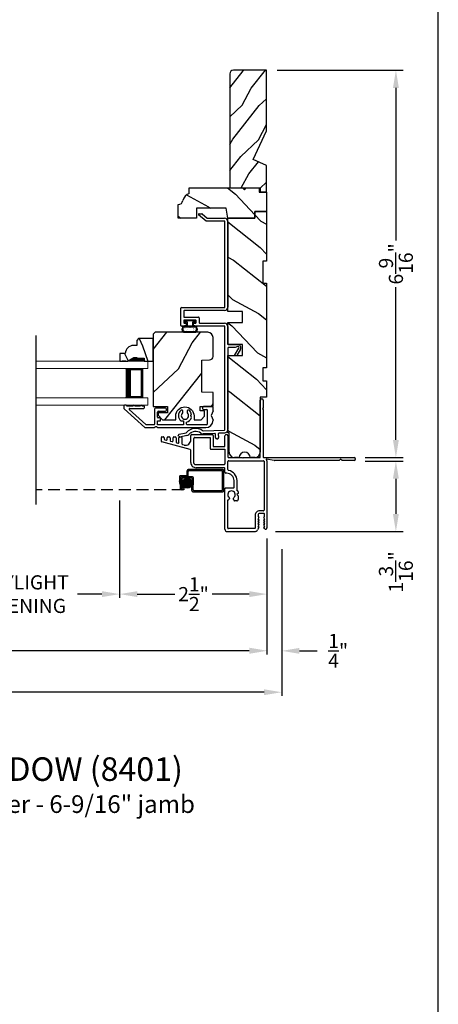
# Model space of a CAD drawing. Extents: x 170 to 238, y 44 to 88.
# Drawn here: x 230.9 to 238, y 62.9 to 79.6 of the extents above; entities that cross this region are included whole.
import ezdxf

# ---------------------------------------------------------------- set-up
doc = ezdxf.new("R2010")
doc.units = 0
doc.header["$LTSCALE"] = 4
doc.header["$MEASUREMENT"] = 0
doc.header["$PDMODE"] = 3
doc.linetypes.add('HIDDEN', pattern=[0.075, 0.05, -0.025])
doc.layers.get('0').update_dxf_attribs({"linetype": 'CONTINUOUS'})
doc.layers.get('DEFPOINTS').update_dxf_attribs({"color": 3, "linetype": 'CONTINUOUS'})
doc.layers.add('Dim', color=7, linetype='CONTINUOUS')
doc.styles.add('Arial', font='arial.ttf')
doc.styles.get("Standard").update_dxf_attribs({"font": 'arial.ttf'})
doc.dimstyles.get("Standard").update_dxf_attribs({"dimtxt": 0.24, "dimasz": 0.3, "dimexe": 0.0625, "dimexo": 0.18, "dimgap": 0.09, "dimtad": 0, "dimdec": 4, "dimzin": 0, "dimdsep": 46, "dimlunit": 4, "dimtxsty": 'Standard', "dimcen": 0, "dimadec": 0, "dimazin": 0, "dimtfac": 1, "dimtdec": 4, "dimtofl": 0, "dimtmove": 2, "dimatfit": 3, "dimfxl": 1, "dimtolj": 1, "dimtzin": 0, "dimarcsym": 0})
pattern_1 = [(331.8699, (203.68421, 43.93992), (-3.0804704, 1.8736867), [0.5, -4.5]), (321.5651, (203.70253, 44.6105), (1.328927, -0.483688), [1.118034, -1.118034]), (313.4349, (204.1557, 44.8218), (1.751543, -1.3899984), [0.632456, -2.529822])]

# ---------------------------------------------------------------- blocks, each defined once
blk = doc.blocks.new('*D232')
at = {"layer": 'DEFPOINTS', "color": 0, "transparency": 16777216}
for p in [(235.084, 78.758), (236.576, 72.181), (237.28, 72.181)]:
    blk.add_point(p, dxfattribs=at)
at = {"layer": 'Dim', "color": 0, "lineweight": -2, "transparency": 16777216}
for p, q in [((235.264, 78.758), (237.405, 78.758)), ((236.756, 72.181), (237.405, 72.181))]:
    blk.add_line(p, q, dxfattribs=at)
at = {"layer": 'Dim', "color": 0, "transparency": 16777216}
for p, q in [((237.28, 78.458), (237.28, 75.867)), ((237.28, 72.481), (237.28, 75.072))]:
    blk.add_line(p, q, dxfattribs=at)
for points in [[(237.23, 78.458), (237.33, 78.458), (237.28, 78.758)], [(237.23, 72.481), (237.33, 72.481), (237.28, 72.181)]]:
    blk.add_solid(points, dxfattribs=at)
at = {"layer": 'Dim', "color": 0, "transparency": 16777216, "insert": (237.28, 75.469), "char_height": 0.24, "attachment_point": 5, "rotation": 90}
blk.add_mtext('\\A1;6{\\H1x;\\S9/16;}"', dxfattribs=at)
blk = doc.blocks.new('*D233')
at = {"layer": 'DEFPOINTS', "color": 0, "transparency": 16777216}
for p in [(236.576, 72.123), (235.058, 70.925), (237.28, 70.925)]:
    blk.add_point(p, dxfattribs=at)
at = {"layer": 'Dim', "color": 0, "lineweight": -2, "transparency": 16777216}
for p, q in [((236.756, 72.123), (237.405, 72.123)), ((235.238, 70.925), (237.405, 70.925))]:
    blk.add_line(p, q, dxfattribs=at)
at = {"layer": 'Dim', "color": 0, "transparency": 16777216}
blk.add_line((237.28, 71.823), (237.28, 71.225), dxfattribs=at)
for points in [[(237.23, 71.823), (237.33, 71.823), (237.28, 72.123)], [(237.23, 71.225), (237.33, 71.225), (237.28, 70.925)]]:
    blk.add_solid(points, dxfattribs=at)
at = {"layer": 'Dim', "color": 0, "transparency": 16777216, "insert": (237.28, 70.24), "char_height": 0.24, "attachment_point": 5, "rotation": 90}
blk.add_mtext('\\A1;1{\\H1x;\\S3/16;}"', dxfattribs=at)
blk = doc.blocks.new('*D235')
at = {"layer": 'DEFPOINTS', "color": 0, "transparency": 16777216}
for p in [(220.399, 70.808), (235.341, 70.808), (235.341, 68.198)]:
    blk.add_point(p, dxfattribs=at)
at = {"layer": 'Dim', "color": 0, "lineweight": -2, "transparency": 16777216}
for p, q in [((220.399, 70.628), (220.399, 68.136)), ((235.341, 70.628), (235.341, 68.136))]:
    blk.add_line(p, q, dxfattribs=at)
at = {"layer": 'Dim', "color": 0, "transparency": 16777216}
for p, q in [((220.699, 68.198), (225.97, 68.198)), ((235.041, 68.198), (230.176, 68.198))]:
    blk.add_line(p, q, dxfattribs=at)
for points in [[(220.699, 68.248), (220.699, 68.148), (220.399, 68.198)], [(235.041, 68.248), (235.041, 68.148), (235.341, 68.198)]]:
    blk.add_solid(points, dxfattribs=at)
at = {"layer": 'Dim', "color": 0, "transparency": 16777216, "insert": (228.073, 68.198), "char_height": 0.24, "attachment_point": 5}
blk.add_mtext('\\A1;ROUGH OPENING WIDTH', dxfattribs=at)
blk = doc.blocks.new('*D238')
at = {"layer": 'DEFPOINTS', "color": 0, "transparency": 16777216}
for p in [(235.091, 70.988), (235.341, 70.808), (235.341, 68.9)]:
    blk.add_point(p, dxfattribs=at)
at = {"layer": 'Dim', "color": 0, "lineweight": -2, "transparency": 16777216}
for p, q in [((235.091, 70.808), (235.091, 68.838)), ((235.341, 70.628), (235.341, 68.838))]:
    blk.add_line(p, q, dxfattribs=at)
at = {"layer": 'Dim', "color": 0, "transparency": 16777216}
for p, q in [((234.791, 68.9), (234.491, 68.9)), ((235.641, 68.9), (235.941, 68.9))]:
    blk.add_line(p, q, dxfattribs=at)
for points in [[(234.791, 68.95), (234.791, 68.85), (235.091, 68.9)], [(235.641, 68.95), (235.641, 68.85), (235.341, 68.9)]]:
    blk.add_solid(points, dxfattribs=at)
at = {"layer": 'Dim', "color": 0, "transparency": 16777216, "insert": (236.3, 68.9), "char_height": 0.24, "attachment_point": 5}
blk.add_mtext('\\A1;{\\H1x;\\S1/4;}"', dxfattribs=at)
blk = doc.blocks.new('*D240')
at = {"layer": 'DEFPOINTS', "color": 0, "transparency": 16777216}
for p in [(232.59, 71.631), (229.33, 71.451), (232.59, 69.863)]:
    blk.add_point(p, dxfattribs=at)
at = {"layer": 'Dim', "color": 0, "lineweight": -2, "transparency": 16777216}
for p, q in [((232.59, 71.451), (232.59, 69.8)), ((229.33, 71.271), (229.33, 69.8))]:
    blk.add_line(p, q, dxfattribs=at)
at = {"layer": 'Dim', "color": 0, "transparency": 16777216}
for p, q in [((229.63, 69.863), (230.048, 69.863)), ((232.29, 69.863), (231.872, 69.863))]:
    blk.add_line(p, q, dxfattribs=at)
for points in [[(229.63, 69.913), (229.63, 69.813), (229.33, 69.863)], [(232.29, 69.913), (232.29, 69.813), (232.59, 69.863)]]:
    blk.add_solid(points, dxfattribs=at)
at = {"layer": 'Dim', "color": 0, "transparency": 16777216, "insert": (230.96, 69.863), "char_height": 0.24, "attachment_point": 5}
blk.add_mtext('\\A1;DAYLIGHT\\POPENING', dxfattribs=at)
blk = doc.blocks.new('A$C0E0A0923')
for p, q in [((0, 0.371), (0, 0.326)), ((0.04, 0.381), (0.01, 0.381)), ((0.05, 0.366), (0.05, 0.371)), ((0.155, 0.366), (0.05, 0.366)), ((0.28, 0.366), (0.185, 0.366)), ((0.34, 0.366), (0.31, 0.366)), ((0.35, 0.341), (0.35, 0.356)), ((1.334, 0.344), (1.334, 0.324)), ((1.499, 0.359), (1.349, 0.359)), ((1.514, 0.283), (1.514, 0.344)), ((0.003, 0.318), (0.354, 0.003)), ((0.373, 0.053), (0.089, 0.308)), ((0.096, 0.326), (0.335, 0.326)), ((0.521, 0.315), (0.521, 0.06)), ((0.706, 0.33), (0.536, 0.33)), ((0.571, 0.175), (0.571, 0.265)), ((0.586, 0.28), (0.706, 0.28)), ((0.721, 0.295), (0.721, 0.315)), ((1.001, 0.265), (1.001, 0.278)), ((1.071, 0.278), (1.071, 0.265)), ((1.133, 0.204), (1.144, 0.235)), ((1.144, 0.173), (1.133, 0.204)), ((1.349, 0.309), (1.404, 0.309)), ((1.419, 0.065), (1.419, 0.294)), ((1.514, 0.283), (1.481, 0.204)), ((1.481, 0.204), (1.514, 0.125)), ((0.511, 0.05), (0.38, 0.05)), ((0.526, 0.007), (0.527, 0.008)), ((0.544, 0.015), (0.546, 0.015)), ((0.563, 0.008), (0.564, 0.007)), ((0.571, 0.115), (0.611, 0.115)), ((0.571, 0.05), (0.571, 0.115)), ((1.013, 0.05), (0.571, 0.05)), ((0.611, 0.165), (0.581, 0.165)), ((0.621, 0.125), (0.621, 0.155)), ((0.967, 0.115), (1.013, 0.115)), ((1.013, 0.115), (1.013, 0.05)), ((1.063, 0.06), (1.063, 0.095)), ((1.404, 0.05), (1.073, 0.05)), ((0.361, 0), (0.509, 0)), ((0.581, 0), (1.389, 0))]:
    blk.add_line(p, q)
for centre, radius, start, end in [((0.01, 0.371), 0.01, 90, 180), ((0.04, 0.371), 0.01, 0, 90), ((0.17, 0.366), 0.015, 0, 180), ((0.295, 0.366), 0.015, 0, 180), ((0.335, 0.341), 0.015, 270, 0), ((0.34, 0.356), 0.01, 0, 90), ((1.349, 0.344), 0.015, 90, 180), ((1.499, 0.344), 0.015, 0, 90), ((0.01, 0.326), 0.01, 180, 228), ((0.096, 0.316), 0.01, 90, 228), ((0.536, 0.315), 0.015, 90, 180), ((0.586, 0.265), 0.015, 90, 180), ((0.581, 0.175), 0.01, 180, 270), ((0.706, 0.315), 0.015, 0, 90), ((0.706, 0.295), 0.015, 270, 0), ((1.036, 0.204), 0.112, 126.4837, 232.2895), ((0.981, 0.278), 0.02, 0, 126.4837), ((1.036, 0.204), 0.0625, 131.8103, 48.1897), ((0.981, 0.265), 0.02, 311.8103, 0), ((1.036, 0.204), 0.113, 283.8865, 344.1178), ((1.091, 0.278), 0.02, 53.5163, 180), ((1.091, 0.265), 0.02, 180, 228.1897), ((1.036, 0.204), 0.113, 15.8822, 53.5163), ((1.349, 0.324), 0.015, 180, 270), ((1.404, 0.294), 0.015, 0, 90), ((0.361, 0.01), 0.01, 228, 270), ((0.38, 0.06), 0.01, 228, 270), ((0.509, 0.025), 0.025, 270, 315), ((0.511, 0.06), 0.01, 270, 0), ((0.544, -0.01), 0.025, 90, 135), ((0.546, -0.01), 0.025, 45, 90), ((0.581, 0.025), 0.025, 225, 270), ((0.611, 0.155), 0.01, 0, 90), ((0.611, 0.125), 0.01, 270, 0), ((1.073, 0.06), 0.01, 180, 270), ((1.389, 0.125), 0.125, 270, 0), ((1.404, 0.065), 0.015, 270, 0)]:
    blk.add_arc(centre, radius, start, end)
blk = doc.blocks.new('A$C0D680E6C')
for p, q in [((1.68, 1.256), (1.68, 2.231)), ((1.73, 2.231), (1.73, 2.101)), ((1.73, 2.101), (1.715, 2.086)), ((1.715, 2.086), (1.73, 2.071)), ((1.73, 2.071), (1.73, 1.266)), ((0, 1.527), (0, 1.599)), ((0.488, 1.396), (0.007, 1.521)), ((0.01, 1.609), (0.034, 1.609)), ((0.049, 1.594), (0.049, 1.573)), ((0.061, 1.559), (0.081, 1.554)), ((0.099, 1.565), (0.099, 1.594)), ((0.114, 1.609), (0.134, 1.609)), ((0.149, 1.594), (0.149, 1.544)), ((0.161, 1.533), (0.181, 1.528)), ((0.199, 1.539), (0.199, 1.594)), ((0.214, 1.609), (0.234, 1.609)), ((0.249, 1.594), (0.249, 1.518)), ((0.261, 1.507), (0.281, 1.502)), ((0.299, 1.513), (0.299, 1.594)), ((0.314, 1.609), (0.339, 1.609)), ((0.349, 1.599), (0.349, 1.492)), ((0.5, 1.557), (0.5, 1.632)), ((0.515, 1.647), (0.865, 1.647)), ((0.55, 1.161), (0.55, 1.582)), ((0.565, 1.597), (0.83, 1.597)), ((0.83, 1.597), (0.83, 1.412)), ((0.88, 1.632), (0.88, 1.447)), ((1.079, 1.447), (1.079, 1.623)), ((1.103, 1.647), (1.105, 1.647)), ((1.129, 1.623), (1.129, 1.271)), ((0.361, 1.477), (0.387, 1.47)), ((0.5, 1.173), (0.5, 1.38)), ((0.845, 1.397), (1.079, 1.397)), ((0.88, 1.447), (1.079, 1.447)), ((1.079, 1.397), (1.079, 1.15)), ((1.129, 1.053), (1.129, 1.188)), ((1.144, 1.256), (1.373, 1.256)), ((1.144, 1.203), (1.733, 1.203)), ((1.328, 1.256), (1.251, 1.256)), ((1.373, 1.256), (1.383, 1.246)), ((1.383, 1.246), (1.393, 1.256)), ((1.393, 1.256), (1.68, 1.256)), ((1.593, 1.256), (1.516, 1.256)), ((1.74, 1.256), (3.278, 1.256)), ((1.743, 1.193), (1.743, 0.363)), ((1.778, 1.221), (1.788, 1.211)), ((1.917, 1.206), (1.784, 1.231)), ((1.793, 1.199), (1.793, 0.063)), ((3.018, 1.206), (1.919, 1.206)), ((3.043, 1.231), (3.018, 1.206)), ((3.068, 1.206), (3.043, 1.231)), ((3.278, 1.206), (3.068, 1.206)), ((3.293, 1.241), (3.293, 1.221)), ((0.569, 1.138), (0.553, 1.154)), ((1.064, 1.135), (0.576, 1.135)), ((1.064, 1.085), (0.588, 1.085)), ((1.079, 1.006), (1.079, 1.07)), ((1.11, 0.991), (1.094, 0.991)), ((1.235, 0.756), (1.235, 0.866)), ((1.285, 0.706), (1.285, 0.866)), ((1.078, 0.043), (1.078, 0.726)), ((1.093, 0.741), (1.22, 0.741)), ((1.303, 0.676), (1.303, 0.648)), ((1.128, 0.06), (1.128, 0.539)), ((1.156, 0.565), (1.156, 0.563)), ((1.226, 0.546), (1.226, 0.565)), ((1.279, 0.522), (1.25, 0.522)), ((1.303, 0.648), (1.283, 0.628)), ((1.283, 0.628), (1.303, 0.609)), ((1.303, 0.609), (1.303, 0.546)), ((1.733, 0.353), (1.668, 0.353)), ((1.593, 0.278), (1.593, 0.057)), ((1.657, 0.239), (1.64, 0.208)), ((1.64, 0.208), (1.65, 0.208)), ((1.656, 0.196), (1.64, 0.166)), ((1.643, 0.29), (1.643, 0.25)), ((1.643, 0.25), (1.65, 0.25)), ((1.737, 0.306), (1.659, 0.306)), ((1.756, 0.208), (1.739, 0.239)), ((1.756, 0.166), (1.74, 0.196)), ((1.746, 0.25), (1.753, 0.25)), ((1.746, 0.208), (1.756, 0.208)), ((1.753, 0.25), (1.753, 0.29)), ((1.585, 0.05), (1.138, 0.05)), ((1.657, 0.071), (1.634, 0.031)), ((1.64, 0.166), (1.65, 0.166)), ((1.656, 0.154), (1.64, 0.124)), ((1.64, 0.124), (1.651, 0.124)), ((1.657, 0.113), (1.64, 0.082)), ((1.64, 0.082), (1.651, 0.082)), ((1.756, 0.082), (1.739, 0.113)), ((1.75, 0.051), (1.739, 0.071)), ((1.756, 0.124), (1.74, 0.154)), ((1.745, 0.124), (1.756, 0.124)), ((1.745, 0.082), (1.756, 0.082)), ((1.746, 0.166), (1.756, 0.166)), ((1.121, 0), (1.58, 0))]:
    blk.add_line(p, q)
for centre, radius, start, end in [((1.705, 2.231), 0.025, 0, 180), ((0.01, 1.599), 0.01, 90.0068, 179.9915), ((0.009, 1.531), 0.01, 200.5985, 259.1417), ((0.034, 1.594), 0.015, 0, 90.0024), ((0.064, 1.573), 0.015, 180, 255.3793), ((0.085, 1.568), 0.015, 253.9579, 347.3876), ((0.114, 1.594), 0.015, 89.9976, 180), ((0.134, 1.594), 0.015, 0, 89.9993), ((0.164, 1.547), 0.015, 193.3901, 256.9895), ((0.185, 1.542), 0.015, 253.9525, 347.3936), ((0.214, 1.594), 0.015, 89.9976, 180), ((0.234, 1.594), 0.015, 0, 89.9948), ((0.264, 1.521), 0.015, 193.3887, 256.9909), ((0.285, 1.516), 0.015, 253.9537, 347.3925), ((0.314, 1.594), 0.015, 89.9976, 180), ((0.335, 1.595), 0.015, 16.8742, 73.1275), ((0.41, 1.557), 0.09, 255.3869, 0), ((0.515, 1.632), 0.015, 89.9985, 180), ((0.565, 1.582), 0.015, 89.9985, 180), ((0.865, 1.632), 0.015, 0, 90.0015), ((1.103, 1.623), 0.024, 89.9993, 180), ((1.105, 1.623), 0.024, 0, 89.9979), ((0.364, 1.492), 0.015, 180, 255.3887), ((0.484, 1.38), 0.016, 0, 75.3918), ((0.845, 1.412), 0.015, 180, 269.9948), ((0.588, 1.173), 0.0881, 180, 270.0004), ((1.144, 1.271), 0.015, 180, 269.9993), ((1.144, 1.188), 0.015, 90.0017, 180), ((1.74, 1.266), 0.01, 180, 269.9932), ((1.733, 1.193), 0.01, 0, 90.0032), ((1.783, 1.225), 0.006, 79.493, 225.0052), ((1.777, 1.199), 0.016, 0, 44.9998), ((1.919, 1.222), 0.016, 259.5078, 269.9905), ((3.278, 1.241), 0.015, 0, 89.9948), ((3.278, 1.221), 0.015, 270.0052, 0), ((0.56, 1.161), 0.01, 180.0095, 224.9864), ((0.576, 1.145), 0.01, 225.0013, 270.0001), ((1.064, 1.15), 0.015, 269.9985, 0), ((1.064, 1.07), 0.015, 0, 90.0024), ((1.094, 1.006), 0.015, 180, 269.9983), ((1.144, 1.053), 0.015, 180.1803, 259.6872), ((1.11, 0.866), 0.175, 0, 79.7742), ((1.11, 0.866), 0.125, 0, 90.0002), ((1.093, 0.726), 0.015, 89.9966, 180), ((1.191, 0.628), 0.0625, 313.0066, 226.9934), ((1.22, 0.756), 0.015, 269.9985, 0), ((1.27, 0.706), 0.015, 334.5776, 0), ((1.279, 0.676), 0.024, 0, 79.0721), ((1.132, 0.563), 0.024, 261.6124, 0), ((1.132, 0.565), 0.024, 0, 46.9937), ((1.25, 0.565), 0.024, 133.0063, 180), ((1.25, 0.546), 0.024, 180, 270.0013), ((1.279, 0.546), 0.024, 269.9987, 0), ((1.668, 0.278), 0.075, 89.9999, 180), ((1.733, 0.363), 0.01, 269.9953, 0), ((1.659, 0.29), 0.016, 90.0016, 180), ((1.65, 0.242), 0.008, 336.1796, 89.9905), ((1.65, 0.2), 0.008, 323.8359, 89.9928), ((1.737, 0.29), 0.016, 0, 90.0027), ((1.746, 0.242), 0.008, 89.9966, 203.8334), ((1.746, 0.2), 0.008, 89.995, 216.1764), ((1.121, 0.043), 0.043, 180, 269.9997), ((1.138, 0.06), 0.01, 180, 270.0047), ((1.58, 0.063), 0.063, 269.9993, 330.0006), ((1.583, 0.06), 0.01, 276.399, 342.17), ((1.65, 0.158), 0.008, 323.8362, 89.9935), ((1.65, 0.117), 0.008, 333.5708, 82.8711), ((1.65, 0.075), 0.008, 333.7719, 83.1124), ((1.746, 0.158), 0.008, 89.9943, 216.176), ((1.746, 0.117), 0.008, 97.1243, 206.4429), ((1.746, 0.075), 0.008, 96.8923, 206.2144), ((1.77, 0.063), 0.023, 210.0003, 0)]:
    blk.add_arc(centre, radius, start, end)
blk = doc.blocks.new('A$C7CE620AB')
for p, q in [((0.475, 3.696), (0.346, 3.804)), ((0.353, 3.821), (0.4, 3.821)), ((0.406, 3.819), (0.493, 3.746)), ((0.783, 3.696), (0.475, 3.696)), ((0.493, 3.746), (0.783, 3.746)), ((0.793, 2.237), (0.793, 3.686)), ((0.843, 3.686), (0.843, 2.237)), ((0.043, 1.924), (0.043, 2.217)), ((0.053, 2.227), (0.783, 2.227)), ((0.783, 2.177), (0.103, 2.177)), ((0.093, 2.167), (0.093, 2.074)), ((0.103, 2.064), (0.343, 2.064)), ((0.293, 2.014), (0.103, 2.014)), ((0.353, 2.054), (0.353, 1.974)), ((0.125, 1.914), (0.053, 1.914)), ((0.093, 2.004), (0.093, 1.974)), ((0.103, 1.964), (0.125, 1.964)), ((0.135, 1.954), (0.135, 1.924)), ((0.26, 1.924), (0.26, 1.954)), ((0.27, 1.964), (0.293, 1.964)), ((0.783, 1.914), (0.27, 1.914)), ((0.303, 1.974), (0.303, 2.004)), ((0.363, 1.964), (0.783, 1.964)), ((0.793, 0.158), (0.793, 1.904)), ((0.843, 1.904), (0.843, 1.609)), ((0.843, 1.539), (0.843, 0.158)), ((0.853, 1.599), (1.012, 1.599)), ((0.967, 1.549), (0.853, 1.549)), ((0.957, 1.414), (1.029, 1.539)), ((1.01, 1.569), (0.967, 1.549)), ((1.055, 1.524), (0.992, 1.414)), ((0.957, 1.414), (0.992, 1.414)), ((0.003, 0.043), (0, 0.053)), ((0.016, 0.077), (0.136, 0.103)), ((0.147, 0.054), (0.026, 0.028)), ((0.42, 0.134), (0.786, 0.148)), ((0.619, 0.091), (0.422, 0.084)), ((0.632, 0.019), (0.63, 0.082)), ((0.663, 0), (0.653, 0)), ((0.68, 0.084), (0.682, 0.021)), ((0.788, 0.098), (0.689, 0.094))]:
    blk.add_line(p, q)
for centre, radius, start, end in [((0.353, 3.811), 0.0097, 90.0037, 229.998), ((0.4, 3.811), 0.0097, 49.9981, 90), ((0.783, 3.686), 0.06, 0, 89.9995), ((0.783, 3.686), 0.0097, 0, 90.0013), ((0.053, 2.217), 0.01, 90.0024, 180), ((0.103, 2.167), 0.01, 89.9957, 180), ((0.783, 2.237), 0.01, 270.0072, 359.9916), ((0.783, 2.237), 0.06, 270.0006, 0), ((0.103, 2.074), 0.01, 180, 270.0043), ((0.103, 2.004), 0.01, 89.9957, 180), ((0.293, 2.004), 0.01, 0, 90.0043), ((0.343, 2.054), 0.01, 0, 90.0043), ((0.053, 1.924), 0.01, 180, 269.9976), ((0.103, 1.974), 0.01, 180, 270.0044), ((0.125, 1.954), 0.01, 0.0083, 89.9929), ((0.125, 1.924), 0.01, 270.0071, 359.9917), ((0.27, 1.954), 0.01, 89.9956, 180), ((0.27, 1.924), 0.01, 180, 270.0044), ((0.293, 1.974), 0.01, 269.9956, 0), ((0.363, 1.974), 0.01, 180.0083, 269.9929), ((0.783, 1.904), 0.06, 0, 89.9994), ((0.783, 1.904), 0.01, 0.0083, 89.9929), ((0.853, 1.609), 0.01, 180, 270.0043), ((0.853, 1.539), 0.01, 89.9957, 180), ((1.012, 1.549), 0.0199, 330.0027, 96.2767), ((1.012, 1.549), 0.0499, 330, 90.0006), ((0.294, -0.027), 0.202, 53.5812, 138.6938), ((0.02, 0.057), 0.02, 102.223, 192.2206), ((0.022, 0.048), 0.02, 192.2212, 282.2207), ((0.134, 0.113), 0.01, 285.0166, 321.4512), ((0.134, 0.113), 0.06, 282.2199, 318.6945), ((0.294, -0.027), 0.152, 53.5813, 138.6935), ((0.42, 0.144), 0.06, 233.58, 272.2224), ((0.42, 0.144), 0.01, 233.5766, 272.225), ((0.62, 0.081), 0.01, 4.9989, 94.9995), ((0.652, 0.02), 0.02, 182.2214, 272.2204), ((0.662, 0.02), 0.02, 272.2216, 2.2222), ((0.69, 0.084), 0.01, 92.224, 182.2158), ((0.783, 0.158), 0.01, 275.0101, 359.9898), ((0.783, 0.158), 0.06, 275.0005, 0)]:
    blk.add_arc(centre, radius, start, end)
blk = doc.blocks.new('A$C66555446')
for p, q in [((0.043, 0.182), (0.043, 0.19)), ((0.053, 0.2), (0.22, 0.2)), ((0.097, 0.172), (0.053, 0.172)), ((0.097, 0.118), (0.097, 0.172)), ((0.22, 0.172), (0.177, 0.172)), ((0.177, 0.172), (0.177, 0.118)), ((0.23, 0.19), (0.23, 0.182)), ((0.034, 0), (0.228, 0)), ((0.042, 0.092), (0.22, 0.092)), ((0.053, 0.109), (0.092, 0.109)), ((0.06, 0.013), (0.201, 0.013)), ((0.092, 0.109), (0.182, 0.109)), ((0.209, 0.109), (0.182, 0.109))]:
    blk.add_line(p, q)
at = {"const_width": 0.0025, "flags": 128}
for points in [[(0.042, 0.072, 1), (0.054, 0.072, 1)], [(0.08, 0.04, 1), (0.093, 0.04, 1)], [(0.13, 0.071, 1), (0.142, 0.071, 1)], [(0.142, 0.034, 1), (0.155, 0.034, 1)], [(0.194, 0.064, 1), (0.206, 0.064, 1)], [(0.196, 0.037, 1), (0.209, 0.037, 1)]]:
    blk.add_lwpolyline(points, format="xyb", close=True, dxfattribs=at)
for centre, radius, start, end in [((0.053, 0.19), 0.01, 90.0024, 180), ((0.053, 0.182), 0.01, 180, 269.9976), ((0.22, 0.19), 0.01, 0, 89.9977), ((0.22, 0.182), 0.01, 270.0024, 0), ((0.057, 0.052), 0.0571, 86.1335, 246.5736), ((0.057, 0.055), 0.0421, 124.2696, 274.5029), ((0.042, 0.077), 0.015, 90, 124.2696), ((0.087, 0.118), 0.01, 299.9947, 0), ((0.187, 0.118), 0.01, 180, 240.0054), ((0.205, 0.052), 0.0571, 293.4264, 93.8665), ((0.205, 0.055), 0.0421, 265.4971, 55.7304), ((0.22, 0.077), 0.015, 55.7304, 90)]:
    blk.add_arc(centre, radius, start, end)
blk = doc.blocks.new('A$C487E2C9F')
at = {"lineweight": 18}
for p, q in [((0, 0.75), (1.902, 0.75)), ((1.902, 0.625), (1.902, 0.75)), ((0, 0.625), (1.902, 0.625)), ((0, 0.125), (1.902, 0.125)), ((1.902, 0), (1.902, 0.125)), ((0, 0), (1.902, 0))]:
    blk.add_line(p, q, dxfattribs=at)
for p, q in [((1.527, 0.623), (1.813, 0.623)), ((1.813, 0.623), (1.813, 0.125)), ((1.813, 0.125), (1.527, 0.125)), ((1.813, 0.125), (1.813, 0.125))]:
    blk.add_line(p, q)
for points, const_width in [([(1.572, 0.623), (1.572, 0.125)], 0.09), ([(1.813, 0.608), (1.572, 0.608)], 0.03), ([(1.798, 0.608), (1.798, 0.14)], 0.03), ([(1.813, 0.14), (1.572, 0.14)], 0.03)]:
    blk.add_lwpolyline(points, dxfattribs=dict(const_width=const_width))
blk = doc.blocks.new('*D200')
at = {"layer": 'DEFPOINTS', "color": 0, "transparency": 16777216}
for p in [(220.652, 70.808), (235.091, 70.727), (235.091, 68.903)]:
    blk.add_point(p, dxfattribs=at)
at = {"layer": 'Dim', "color": 0, "lineweight": -2, "transparency": 16777216}
for p, q in [((220.652, 70.628), (220.652, 68.841)), ((235.091, 70.547), (235.091, 68.841))]:
    blk.add_line(p, q, dxfattribs=at)
at = {"layer": 'Dim', "color": 0, "transparency": 16777216}
for p, q in [((220.952, 68.903), (226.456, 68.903)), ((234.791, 68.903), (229.748, 68.903))]:
    blk.add_line(p, q, dxfattribs=at)
for points in [[(220.952, 68.953), (220.952, 68.853), (220.652, 68.903)], [(234.791, 68.953), (234.791, 68.853), (235.091, 68.903)]]:
    blk.add_solid(points, dxfattribs=at)
at = {"layer": 'Dim', "color": 0, "transparency": 16777216, "insert": (228.102, 68.903), "char_height": 0.24, "attachment_point": 5}
blk.add_mtext('\\A1;JAMB / UNIT WIDTH', dxfattribs=at)
blk = doc.blocks.new('*D201')
at = {"layer": 'DEFPOINTS', "color": 0, "transparency": 16777216}
for p in [(232.59, 71.451), (235.091, 70.988), (235.091, 69.863)]:
    blk.add_point(p, dxfattribs=at)
at = {"layer": 'Dim', "color": 0, "lineweight": -2, "transparency": 16777216}
for p, q in [((232.59, 71.271), (232.59, 69.8)), ((235.091, 70.808), (235.091, 69.8))]:
    blk.add_line(p, q, dxfattribs=at)
at = {"layer": 'Dim', "color": 0, "transparency": 16777216}
for p, q in [((232.89, 69.863), (233.526, 69.863)), ((234.791, 69.863), (234.161, 69.863))]:
    blk.add_line(p, q, dxfattribs=at)
for points in [[(232.89, 69.913), (232.89, 69.813), (232.59, 69.863)], [(234.791, 69.913), (234.791, 69.813), (235.091, 69.863)]]:
    blk.add_solid(points, dxfattribs=at)
at = {"layer": 'Dim', "color": 0, "transparency": 16777216, "insert": (233.844, 69.863), "char_height": 0.24, "attachment_point": 5}
blk.add_mtext('\\A1;2{\\H1x;\\S1/2;}"', dxfattribs=at)
blk = doc.blocks.new('A$C6A0658E3')
blk.add_hatch(color=256).paths.add_polyline_path([(2.49, 0.144, 1), (2.658, 0.144, 1)])
for p, q in [((2.569, 0.282), (2.569, 0.356)), ((3.174, 0.375), (2.588, 0.375)), ((2.589, 0.271), (2.589, 0.345)), ((3.164, 0.355), (2.599, 0.355)), ((3.173, 0.03), (3.173, 0.346)), ((3.193, 0.019), (3.193, 0.356)), ((2.443, 0.253), (2.443, 0.182)), ((2.453, 0.122), (2.443, 0.182)), ((2.56, 0.272), (2.462, 0.272)), ((2.463, 0.243), (2.463, 0.186)), ((2.473, 0.123), (2.463, 0.186)), ((2.662, 0.252), (2.472, 0.252)), ((2.483, 0.223), (2.483, 0.187)), ((2.493, 0.123), (2.483, 0.187)), ((2.651, 0.232), (2.492, 0.232)), ((2.661, 0.158), (2.661, 0.223)), ((2.681, 0.153), (2.681, 0.233)), ((2.453, 0.122), (2.453, 0.05)), ((2.494, 0.031), (2.472, 0.031)), ((2.473, 0.123), (2.473, 0.059)), ((2.483, 0.049), (2.482, 0.049)), ((2.493, 0.123), (2.493, 0.059)), ((2.513, 0.107), (2.493, 0.107)), ((2.512, 0.085), (2.512, 0.03)), ((2.513, 0.107), (2.513, 0.05)), ((2.651, 0.073), (2.661, 0.158)), ((2.651, 0.019), (2.651, 0.073)), ((2.671, 0.07), (2.681, 0.153)), ((2.671, 0.03), (2.671, 0.07)), ((2.68, 0.02), (3.163, 0.02)), ((2.67, 0), (3.174, 0))]:
    blk.add_line(p, q)
at = {"linetype": 'HIDDEN'}
blk.add_line((2.512, 0.03), (0, 0.03), dxfattribs=at)
blk.add_circle((2.574, 0.144), 0.0839)
for centre, radius, start, end in [((2.588, 0.356), 0.019, 90, 180), ((2.599, 0.345), 0.0096, 90, 180), ((3.164, 0.346), 0.009, 0, 90), ((3.174, 0.356), 0.019, 0, 90), ((2.462, 0.253), 0.019, 90, 180), ((2.472, 0.243), 0.0096, 90, 180), ((2.492, 0.223), 0.0096, 90, 180), ((2.56, 0.282), 0.0096, 270, 0), ((2.57, 0.271), 0.019, 270, 0), ((2.651, 0.223), 0.0096, 0, 90), ((2.662, 0.233), 0.019, 0, 90), ((2.472, 0.05), 0.019, 180, 270), ((2.482, 0.059), 0.0096, 180, 270), ((2.483, 0.059), 0.0096, 270, 360), ((2.494, 0.05), 0.019, 270, 0), ((2.67, 0.019), 0.019, 180, 270), ((2.68, 0.03), 0.0096, 180, 270), ((3.163, 0.03), 0.0096, 270, 0), ((3.174, 0.019), 0.019, 270, 0)]:
    blk.add_arc(centre, radius, start, end)

msp = doc.modelspace()

# ---------------------------------------------------------------- hatches: boundary and pattern name
h = msp.add_hatch()
h.set_pattern_fill('WOOD2', color=256, scale=0.65, angle=205, style=0)
h.set_pattern_definition([(61.8699, (216.94747, 36.19172), (-1.21789636, -2.0023058), [0.325, -2.925]), (51.5651, (216.5116, 36.20363), (0.3143973, 0.8638025), [0.726722, -0.726722]), (43.4349, (216.37425, 36.49818), (0.90349895, 1.138503), [0.411096, -1.644384])])
edge = h.paths.add_edge_path()
edge.add_line((235.08412, 77.72955), (235.08412, 78.75824))
edge.add_line((235.08412, 78.75824), (234.52112, 78.75824))
edge.add_arc((234.52112, 78.69624), 0.062, 90, 180)
edge.add_line((234.45912, 78.69624), (234.45912, 76.75824))
edge.add_line((234.45912, 76.75824), (234.97412, 76.75824))
edge.add_line((234.97412, 76.75824), (234.97412, 76.69524))
edge.add_line((234.97412, 76.69524), (235.08412, 76.69524))
edge.add_line((235.08412, 76.69524), (235.08412, 77.13743))
edge.add_line((235.08412, 77.13743), (234.85712, 77.24343))
edge.add_line((234.85712, 77.24343), (235.08412, 77.72955))
h = msp.add_hatch()
h.set_pattern_fill('WOOD2', color=256, angle=115, style=0)
h.set_pattern_definition(pattern_1)
h.paths.add_polyline_path([(235.08412, 76.68824), (234.95912, 76.68824), (234.95912, 76.75824), (234.74012, 76.75824), (234.70912, 76.72724), (234.67812, 76.75824), (233.77212, 76.75824), (233.77212, 76.66524, 0.24577166), (233.66099, 76.54686, -0.39720895), (233.58612, 76.47624), (233.58612, 76.24624), (233.89712, 76.24624), (233.89712, 76.41624), (234.39794, 76.41624), (234.42792, 76.24624), (234.88412, 76.24624), (234.88412, 76.35624), (235.08412, 76.35624)])
h = msp.add_hatch()
h.set_pattern_fill('WOOD2', color=256, angle=115, style=0)
h.set_pattern_definition(pattern_1)
h.paths.add_polyline_path([(235.08412, 75.14274), (235.02162, 75.14274), (235.02162, 75.51674), (235.08412, 75.51674), (235.08412, 76.35624), (234.88412, 76.35624), (234.88412, 76.24624), (234.42812, 76.24624), (234.42812, 74.66324), (234.67812, 74.66324), (234.67812, 74.47574), (234.42812, 74.47574), (234.42812, 74.10924, 0.2055777), (234.43123, 74.10199), (234.67812, 74.10199), (234.67812, 73.91449), (234.42812, 73.91449), (234.42812, 72.60074), (234.44812, 72.60074), (234.44812, 72.27474, 0.41421877), (234.54212, 72.18074, -0.00000444), (234.54212, 72.18074), (234.61912, 72.18074, -1), (234.80712, 72.18074), (234.97812, 72.18074), (234.97812, 73.15574), (234.97812, 73.20474), (235.08412, 73.20474), (235.08412, 73.48574), (235.02162, 73.48574), (235.02162, 73.70474), (235.08412, 73.70474)])
h = msp.add_hatch()
h.set_pattern_fill('WOOD2', color=256, angle=205, style=0)
h.set_pattern_definition([(61.8699, (266.38605, 62.50231), (-1.8736867, -3.0804704), [0.5, -4.5]), (51.5651, (265.7155, 62.52063), (0.483688, 1.328927), [1.118034, -1.118034]), (43.4349, (265.50417, 62.9738), (1.3899984, 1.751543), [0.632456, -2.529822])])
h.paths.add_polyline_path([(234.08219, 74.30839, -0.41421356), (234.17519, 74.21539), (234.17519, 73.8999, -0.07608454), (234.17235, 73.88135, -0.31570391), (234.11591, 73.83796), (234.10948, 73.8377), (233.98519, 73.83339), (233.98519, 73.29339), (234.17519, 73.28676), (234.17519, 73.04839), (233.95619, 73.04839), (233.95619, 72.97339), (234.03319, 72.97339), (234.03319, 72.88339), (233.97119, 72.82139), (233.85219, 72.82139), (233.85219, 72.88739, 1), (233.54219, 72.88739), (233.54219, 72.82139), (233.31919, 72.82139), (233.24219, 72.89839), (233.24219, 72.94339), (233.40119, 72.94339), (233.40119, 73.04839), (233.16119, 73.04839), (233.16119, 74.27639), (233.19319, 74.30839)])
h = msp.add_hatch()
h.set_pattern_fill('WOOD2', color=256, scale=0.75, angle=90, pattern_type=2)
h.set_pattern_definition([(306.8699, (257.87885, 63.87767), (-1.5000001, 2.2499999), [0.375, -3.375]), (296.5651, (258.10385, 64.32767), (0.750001, -0.7499994), [0.838525, -0.838525]), (288.4349, (258.47885, 64.32767), (0.7499988, -1.5000003), [0.474342, -1.897366])])
edge = h.paths.add_edge_path()
edge.add_line((232.68528, 73.94949), (232.59119, 73.94949))
edge.add_line((232.59119, 73.94949), (232.59119, 73.81949))
edge.add_line((232.59119, 73.81949), (232.72407, 73.81949))
edge.add_line((232.72407, 73.81949), (232.83319, 73.88249))
edge.add_line((232.83319, 73.88249), (232.88019, 73.88249))
edge.add_line((232.88019, 73.88249), (232.88019, 73.86649))
edge.add_line((232.88019, 73.86649), (233.00519, 73.86649))
edge.add_line((233.00519, 73.86649), (233.00519, 73.81949))
edge.add_line((233.00519, 73.81949), (233.16119, 73.81949))
edge.add_line((233.16119, 73.81949), (233.16119, 74.20199))
edge.add_line((233.16119, 74.20199), (232.91202, 74.20199))
edge.add_line((232.91202, 74.20199), (232.88002, 74.16999))
edge.add_line((232.88002, 74.16999), (232.88002, 74.08444))
edge.add_line((232.88002, 74.08444), (232.82519, 74.08444))
edge.add_arc((232.82519, 73.94444), 0.14, 90, 177.929887)

# ---------------------------------------------------------------- linework, layer by layer
for p, q in [((233.77212, 76.66524), (233.77212, 76.75824)), ((233.77212, 76.75824), (234.67812, 76.75824)), ((234.67812, 76.75824), (234.70912, 76.72724)), ((234.70912, 76.72724), (234.74012, 76.75824)), ((234.74012, 76.75824), (234.95912, 76.75824)), ((234.95912, 76.75824), (234.95912, 76.68824)), ((234.95912, 76.68824), (235.08412, 76.68824)), ((235.08412, 76.68824), (235.08412, 76.35624)), ((233.58612, 76.24624), (233.58612, 76.47624)), ((234.39794, 76.41624), (233.89712, 76.41624)), ((233.89712, 76.41624), (233.89712, 76.24624)), ((234.42792, 76.24624), (234.39794, 76.41624)), ((233.89712, 76.24624), (233.58612, 76.24624)), ((234.88412, 76.24624), (234.42792, 76.24624)), ((234.88412, 76.24624), (234.42792, 76.24624)), ((234.42812, 74.66324), (234.42812, 76.24624)), ((234.42812, 76.24624), (234.88412, 76.24624)), ((234.42812, 76.24624), (234.88412, 76.24624)), ((235.08412, 76.35624), (234.88412, 76.35624)), ((234.88412, 76.35624), (234.88412, 76.24624)), ((234.88412, 76.24624), (234.88412, 76.35624)), ((234.88412, 76.35624), (235.08412, 76.35624)), ((235.08412, 76.35624), (234.88412, 76.35624)), ((234.88412, 76.35624), (234.88412, 76.24624)), ((234.88412, 76.24624), (234.88412, 76.35624)), ((234.88412, 76.35624), (235.08412, 76.35624)), ((235.08412, 76.35624), (235.08412, 75.51674)), ((234.42812, 76.18624), (234.42812, 74.73699)), ((235.08412, 75.51674), (235.02162, 75.51674)), ((235.02162, 75.51674), (235.02162, 75.14274)), ((235.02162, 75.14274), (235.08412, 75.14274)), ((235.08412, 75.14274), (235.08412, 73.70474)), ((234.67812, 74.66324), (234.42812, 74.66324)), ((234.67812, 74.47574), (234.67812, 74.66324)), ((234.42812, 74.10199), (234.42812, 74.47574)), ((234.42812, 74.47574), (234.67812, 74.47574)), ((234.42812, 74.40449), (234.42812, 74.10924)), ((231.16487, 74.25459), (231.16487, 71.38645)), ((234.67812, 74.10199), (234.42812, 74.10199)), ((234.67812, 73.91449), (234.67812, 74.10199)), ((234.42812, 72.60074), (234.42812, 73.91449)), ((234.42812, 73.91449), (234.67812, 73.91449)), ((232.69272, 73.81986), (232.62972, 73.81986)), ((235.08412, 73.70474), (235.02162, 73.70474)), ((235.02162, 73.70474), (235.02162, 73.48574)), ((235.02162, 73.48574), (235.08412, 73.48574)), ((235.08412, 73.48574), (235.08412, 73.20474)), ((235.08412, 73.20474), (234.97812, 73.20474)), ((234.97812, 73.20474), (234.97812, 72.27474)), ((234.44812, 72.60074), (234.42812, 72.60074)), ((234.44812, 72.27474), (234.44812, 72.60074)), ((234.61912, 72.18074), (234.54212, 72.18074)), ((234.88412, 72.18074), (234.80712, 72.18074))]:
    msp.add_line(p, q)
msp.add_lwpolyline([(204.00005, 88.00002), (204.00005, 44.00001), (238.00006, 44.00001), (238.00006, 88.00002)], close=True)
for points in [[(235.08412, 77.72955), (235.08412, 78.75824), (234.52112, 78.75824, 0.41421356), (234.45912, 78.69624), (234.45912, 76.75824), (234.97412, 76.75824), (234.97412, 76.69524), (235.08412, 76.69524), (235.08412, 77.13743), (234.85712, 77.24343)], [(233.85219, 72.82139), (233.97119, 72.82139), (234.03319, 72.88339), (234.03319, 72.97339), (233.95619, 72.97339), (233.95619, 73.04839), (234.17519, 73.04839), (234.17519, 73.28676), (233.98519, 73.29339), (233.98519, 73.83339), (234.11536, 73.83794, 0.40402623), (234.17519, 73.8999), (234.17519, 74.21839, 0.41421356), (234.08519, 74.30839), (233.19319, 74.30839), (233.16119, 74.27639), (233.16119, 73.04839), (233.40119, 73.04839), (233.40119, 72.94339), (233.24219, 72.94339), (233.24219, 72.89839), (233.31919, 72.82139), (233.54219, 72.82139), (233.54219, 72.88739, -1), (233.85219, 72.88739)], [(232.68528, 73.94949), (232.59119, 73.94949), (232.59119, 73.81949), (232.72407, 73.81949), (232.83319, 73.88249), (232.88019, 73.88249), (232.88019, 73.86649), (233.00519, 73.86649), (233.00519, 73.81949), (233.16119, 73.81949), (233.16119, 74.20199), (232.91202, 74.20199), (232.88002, 74.16999), (232.88002, 74.08444), (232.82519, 74.08444, 0.40367041)]]:
    msp.add_lwpolyline(points, format="xyb", close=True)
for centre, radius, start, end in [((233.82969, 76.49984), 0.17513, 109.193017, 164.425027), ((233.58612, 76.55124), 0.075, 270.000609, 356.654283), ((234.54212, 72.27474), 0.094, 180, 270.000342), ((234.71312, 72.18074), 0.094, 0, 180), ((234.88412, 72.27474), 0.094, 270.000373, 0)]:
    msp.add_arc(centre, radius, start, end)
for points in [[(232.88116, 73.88295), (232.88111, 73.81951), (232.83454, 73.88295), (232.72538, 73.81984)], [(233.00647, 73.86704), (233.00734, 73.81908), (232.88125, 73.86704), (232.88125, 73.81908)]]:
    msp.add_solid(points)

# ---------------------------------------------------------------- block references
for name, p in [('A$C7CE620AB', (233.58524, 72.50037)), ('A$C66555446', (233.6475, 74.30839)), ('A$C487E2C9F', (231.16487, 73.06949)), ('A$C0E0A0923', (232.66286, 72.68939)), ('A$C0D680E6C', (233.29812, 70.92474)), ('A$C6A0658E3', (231.16487, 71.60203))]:
    msp.add_blockref(name, p)

# ---------------------------------------------------------------- texts
at = {"style": 'Arial'}
for s, height, p in [('%%USIGNATURE SLIDER WINDOW (8401)', 0.4, (224.6222, 66.69244)), ('Horizontal Section - Double Slider - 6-9/16" jamb', 0.3, (224.6218, 66.1484))]:
    msp.add_text(s, height=height, dxfattribs=at).set_placement(p)

# ---------------------------------------------------------------- dimensions: what is measured, and where the dimension line sits
at = {"layer": 'Dim'}
dim = msp.add_linear_dim(base=(237.2798, 72.18074), p1=(235.08412, 78.75824), p2=(236.57612, 72.18074), angle=90, dimstyle='Standard', override={"dimexe": 0.125, "dimtih": 0, "dimtoh": 0, "dimpost": '\\X', "dimtxsty": 'Standard', "dimlwd": 65535}, dxfattribs=at)
dim.commit()
dim.dimension.update_dxf_attribs({"geometry": '*D232', "text_midpoint": (237.2798, 75.46949)})
dim = msp.add_linear_dim(base=(237.2798, 70.92474), p1=(236.57612, 72.12274), p2=(235.05793, 70.92474), angle=90, dimstyle='Standard', override={"dimexe": 0.125, "dimtih": 0, "dimtoh": 0, "dimpost": '\\X', "dimtxsty": 'Standard', "dimlwd": 65535}, dxfattribs=at)
dim.commit()
dim.dimension.update_dxf_attribs({"geometry": '*D233', "text_midpoint": (237.2798, 70.23957), "dimtype": 160})
dim = msp.add_linear_dim(base=(232.59012, 69.86282), p1=(229.33026, 71.45089), p2=(232.59012, 71.63089), text='DAYLIGHT\\POPENING', dimstyle='Standard', override={"dimpost": '\\X', "dimtxsty": 'Standard', "dimlwd": 65535}, dxfattribs=at)
dim.commit()
dim.dimension.update_dxf_attribs({"geometry": '*D240', "text_midpoint": (230.96019, 69.86282)})
for base, p1, p2, override, picture, middle in [((235.09112, 69.86282), (232.59012, 71.45089), (235.09112, 70.98774), {"dimexe": 0.063, "dimexo": 0.18, "dimpost": '\\X', "dimtxsty": 'Standard', "dimlwd": 65535}, '*D201', (233.84376, 69.86282)), ((235.34112, 68.90028), (235.09112, 70.98774), (235.34112, 70.80774), {"dimpost": '\\X', "dimtxsty": 'Standard', "dimlwd": 65535}, '*D238', (236.29993, 68.90028))]:
    dim = msp.add_linear_dim(base=base, p1=p1, p2=p2, dimstyle='Standard', override=override, dxfattribs=at)
    dim.commit()
    dim.dimension.update_dxf_attribs({"geometry": picture, "text_midpoint": middle, "dimtype": 160})
for base, p1, p2, text, picture, middle in [((235.34112, 68.19816), (220.39892, 70.80774), (235.34112, 70.80774), 'ROUGH OPENING WIDTH', '*D235', (228.07286, 68.19816)), ((235.09112, 68.90305), (220.65192, 70.80774), (235.09112, 70.72683), 'JAMB / UNIT WIDTH', '*D200', (228.10205, 68.90305))]:
    dim = msp.add_linear_dim(base=base, p1=p1, p2=p2, text=text, dimstyle='Standard', override={"dimpost": '\\X', "dimtxsty": 'Standard', "dimlwd": 65535}, dxfattribs=at)
    dim.commit()
    dim.dimension.update_dxf_attribs({"geometry": picture, "text_midpoint": middle, "dimtype": 160})

doc.saveas('drawing.dxf')
